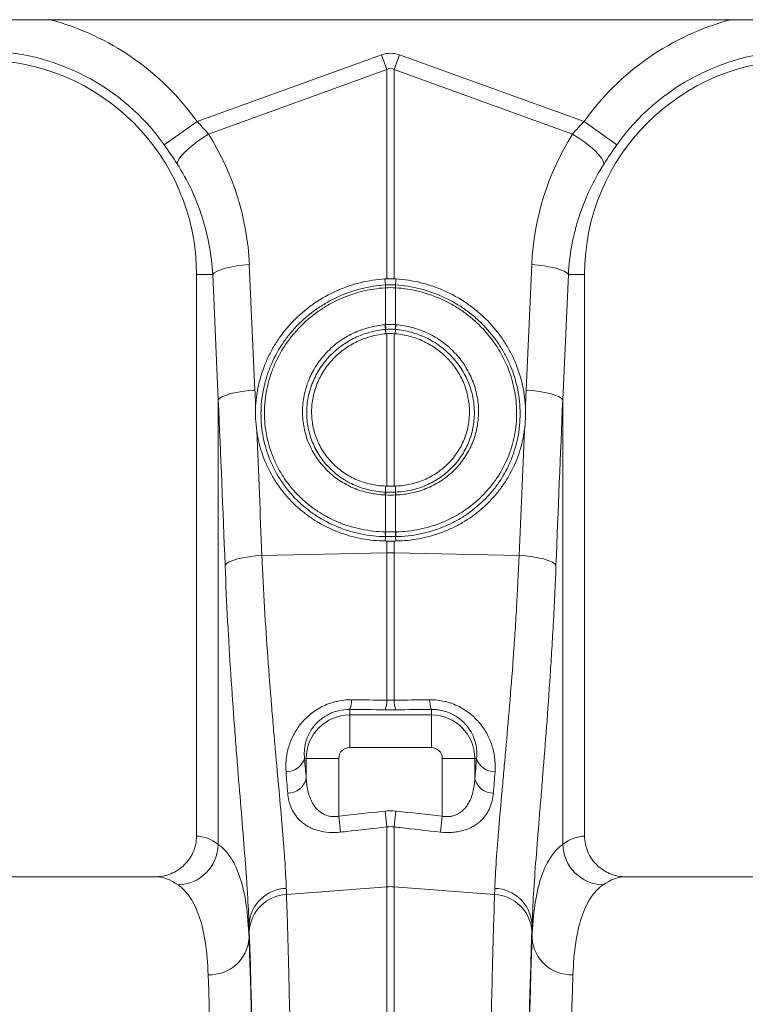
# Model space of a CAD drawing. Units: millimetres. Extents: x -8874 to -2347, y 10743 to 19159.
# Drawn here: x -5661 to -5483, y 17269 to 17510 of the extents above; entities that cross this region are included whole.
import ezdxf

# ---------------------------------------------------------------- set-up
doc = ezdxf.new("R2010")
doc.units = ezdxf.units.MM
doc.linetypes.add('SLD-SOLID', pattern=[0])
doc.layers.add('ACO_DRAINAGE', color=7, linetype='SLD-SOLID')

# ---------------------------------------------------------------- blocks, each defined once
blk = doc.blocks.new('ACO - 32834 - FRONT')
at = {"layer": 'ACO_DRAINAGE', "linetype": 'Continuous', "lineweight": 0}
for p, q in [((1000, 939.9), (-1000, 939.9)), ((652.63, 914.95), (697.82, 931.29)), ((697.82, 931.29), (699.13, 927.68)), ((700.87, 927.68), (702.18, 931.29)), ((702.18, 931.29), (747.37, 914.95)), ((699.13, 927.68), (655.43, 911.87)), ((699.13, 876.44), (699.13, 927.68)), ((700.87, 927.68), (700.87, 876.44)), ((744.57, 911.87), (700.87, 927.68)), ((644.61, 909.24), (652.63, 914.95)), ((755.39, 909.24), (747.37, 914.95)), ((653.91, 910.9), (655.43, 911.87)), ((746.09, 910.9), (744.57, 911.87)), ((651.16, 908.84), (652.47, 909.88)), ((652.47, 909.88), (653.91, 910.9)), ((747.53, 909.88), (746.09, 910.9)), ((748.84, 908.84), (747.53, 909.88)), ((648.36, 905.99), (649.07, 906.87)), ((649.07, 906.87), (650.01, 907.83)), ((650.01, 907.83), (651.16, 908.84)), ((749.99, 907.83), (748.84, 908.84)), ((750.93, 906.87), (749.99, 907.83)), ((751.64, 905.99), (750.93, 906.87)), ((647.74, 904.6), (647.91, 905.23)), ((647.91, 905.23), (648.36, 905.99)), ((752.09, 905.23), (751.64, 905.99)), ((752.26, 904.6), (752.09, 905.23)), ((656.46, 877.5), (656.86, 877.91)), ((656.86, 877.91), (657.53, 878.3)), ((657.53, 878.3), (658.43, 878.68)), ((658.43, 878.68), (659.54, 879.02)), ((659.54, 879.02), (660.83, 879.32)), ((660.83, 879.32), (662.27, 879.58)), ((662.27, 879.58), (663.82, 879.77)), ((663.82, 879.77), (665.43, 879.91)), ((665.43, 879.91), (666.81, 849.2)), ((733.19, 849.2), (734.57, 879.91)), ((736.18, 879.77), (734.57, 879.91)), ((737.73, 879.58), (736.18, 879.77)), ((739.17, 879.32), (737.73, 879.58)), ((740.46, 879.02), (739.17, 879.32)), ((741.57, 878.68), (740.46, 879.02)), ((742.47, 878.3), (741.57, 878.68)), ((743.14, 877.91), (742.47, 878.3)), ((743.54, 877.5), (743.14, 877.91)), ((656.46, 877.5), (652.5, 877.5)), ((652.5, 877.5), (652.5, 739.99)), ((657.83, 846.79), (656.46, 877.5)), ((698.76, 874.94), (698.63, 876.41)), ((701.24, 874.94), (701.37, 876.41)), ((743.54, 877.5), (742.17, 846.79)), ((743.54, 877.5), (747.5, 877.5)), ((747.5, 739.99), (747.5, 877.5)), ((698.78, 865.22), (698.78, 874.25)), ((701.22, 874.25), (701.22, 865.22)), ((698.8, 864.04), (698.86, 862.97)), ((701.2, 864.04), (701.14, 862.97)), ((699.13, 825.68), (699.13, 862.99)), ((700.87, 862.99), (700.87, 825.68)), ((662.2, 848.62), (663.64, 848.87)), ((663.64, 848.87), (665.19, 849.07)), ((665.19, 849.07), (666.81, 849.2)), ((734.81, 849.07), (733.19, 849.2)), ((736.36, 848.87), (734.81, 849.07)), ((737.8, 848.62), (736.36, 848.87)), ((657.83, 846.79), (658.24, 847.2)), ((657.83, 737.93), (657.83, 846.79)), ((658.24, 847.2), (658.9, 847.6)), ((658.9, 847.6), (659.8, 847.97)), ((659.8, 847.97), (660.91, 848.32)), ((660.91, 848.32), (662.2, 848.62)), ((739.09, 848.32), (737.8, 848.62)), ((740.2, 847.97), (739.09, 848.32)), ((741.1, 847.6), (740.2, 847.97)), ((741.76, 847.2), (741.1, 847.6)), ((742.17, 846.79), (741.76, 847.2)), ((742.17, 846.79), (742.17, 737.93)), ((698.78, 824.21), (698.77, 825.69)), ((701.22, 824.21), (701.23, 825.69)), ((698.78, 823.51), (698.7, 823.52)), ((698.78, 824.21), (698.86, 824.21)), ((698.78, 814.49), (698.78, 823.51)), ((701.14, 824.21), (701.22, 824.21)), ((701.3, 823.52), (701.22, 823.51)), ((701.22, 823.51), (701.22, 814.49)), ((698.77, 813.31), (698.72, 812.24)), ((701.23, 813.31), (701.28, 812.24)), ((699.13, 809.35), (699.13, 812.23)), ((700.87, 812.23), (700.87, 809.35)), ((661.42, 807.49), (662.53, 807.83)), ((662.53, 807.83), (663.84, 808.13)), ((663.84, 808.13), (665.29, 808.38)), ((665.29, 808.38), (666.87, 808.58)), ((666.87, 808.58), (668.51, 808.71)), ((668.51, 808.71), (699.13, 809.35)), ((699.13, 773.25), (699.13, 809.35)), ((700.87, 809.35), (700.87, 773.25)), ((731.49, 808.71), (700.87, 809.35)), ((733.13, 808.58), (731.49, 808.71)), ((734.71, 808.38), (733.13, 808.58)), ((736.16, 808.13), (734.71, 808.38)), ((737.47, 807.83), (736.16, 808.13)), ((738.58, 807.49), (737.47, 807.83)), ((659.5, 806.3), (659.88, 806.71)), ((659.88, 806.71), (660.53, 807.11)), ((660.53, 807.11), (661.42, 807.49)), ((739.47, 807.11), (738.58, 807.49)), ((740.12, 806.71), (739.47, 807.11)), ((740.5, 806.3), (740.12, 806.71)), ((690, 771), (690, 769.64)), ((690, 761.67), (690, 769.64)), ((690, 769.64), (710, 769.64)), ((710, 771), (710, 769.64)), ((710, 761.67), (710, 769.64)), ((710, 761.67), (690, 761.67)), ((678.95, 759), (679.36, 759)), ((687.33, 759), (679.36, 759)), ((679.36, 754), (679.36, 759)), ((687.33, 759), (687.33, 744.83)), ((712.67, 759), (720.64, 759)), ((712.67, 744.83), (712.67, 759)), ((720.64, 759), (720.64, 754)), ((721.05, 759), (720.64, 759)), ((699.13, 742.23), (698.69, 746.11)), ((701.31, 746.11), (700.87, 742.23)), ((687.77, 740.94), (687.33, 744.83)), ((712.67, 744.83), (712.23, 740.94)), ((699.13, 727.56), (699.13, 742.23)), ((700.87, 742.23), (700.87, 727.56)), ((642.35, 730), (557.65, 730)), ((842.35, 730), (757.65, 730)), ((674.53, 725.63), (699.13, 727.56)), ((699.13, 492), (699.13, 727.56)), ((700.87, 727.56), (700.87, 492)), ((725.47, 725.63), (700.87, 727.56)), ((665.35, 718.38), (665.35, 715.01)), ((734.65, 715.01), (734.65, 718.38))]:
    blk.add_line(p, q, dxfattribs=at)
for centre, radius, start, end in [((600, 877.5), 64.59, 35.4327, 75.0244), ((800, 877.5), 64.59, 104.9756, 144.5673), ((600, 877.5), 54.75, 35.4327, 144.5673), ((800, 877.5), 54.75, 35.4327, 144.5673), ((600, 877.5), 52.5, 0, 180), ((800, 877.5), 52.5, 0, 180), ((703.71, 874.57), 4.96, 175.7257, 183.7577), ((703.7, 874.56), 4.93, 175.5878, 183.6644), ((696.3, 874.56), 4.93, 356.3356, 4.4122), ((696.29, 874.57), 4.96, 356.2423, 4.2743), ((706.85, 865.59), 8.2, 182.6306, 190.9313), ((706.83, 865.55), 8.06, 182.3058, 190.7577), ((693.17, 865.55), 8.06, 349.2423, 357.6942), ((693.15, 865.59), 8.2, 349.0687, 357.3694), ((702.53, 823.41), 3.84, 167.8938, 178.4189), ((702.61, 823.41), 3.83, 167.8718, 178.4038), ((697.39, 823.41), 3.83, 1.5962, 12.1282), ((697.47, 823.41), 3.84, 1.5811, 12.1062), ((704.83, 814.12), 6.12, 176.5615, 187.6362), ((704.92, 814.13), 6.15, 176.6941, 187.7095), ((695.08, 814.13), 6.15, 352.2905, 3.3059), ((695.17, 814.12), 6.12, 352.3638, 3.4385), ((700, 768.11), 41.25, 88.7893, 91.2107), ((684.51, 773.23), 5.92, 337.8494, 1.2116), ((693.28, 773.13), 5.84, 337.7027, 1.1829), ((706.72, 773.13), 5.84, 178.8171, 202.2973), ((715.49, 773.23), 5.92, 178.7884, 202.1506), ((690, 759), 10.64, 90, 180), ((710, 759), 10.64, 0, 90), ((690, 759), 2.67, 90, 180), ((710, 759), 2.67, 0, 90), ((674.52, 760.35), 4.64, 268.6286, 343.0743), ((725.48, 760.35), 4.64, 196.9257, 271.3714), ((674.85, 755.18), 4.67, 269.6303, 345.3904), ((725.15, 755.18), 4.67, 194.6096, 270.3697), ((647.68, 738.16), 10.15, 271.687, 358.7104), ((752.32, 738.16), 10.15, 181.2896, 268.313), ((674.78, 717.73), 9.45, 91.8216, 176.1102), ((700, 716.43), 11.16, 85.5196, 94.4804), ((725.22, 717.73), 9.45, 3.8898, 88.1784), ((674.9, 716.13), 9.51, 92.186, 176.5324), ((725.1, 716.13), 9.51, 3.4676, 87.814), ((655.75, 715.63), 9.62, 267.6387, 356.2956), ((744.25, 715.63), 9.62, 183.7044, 272.3613)]:
    blk.add_arc(centre, radius, start, end, dxfattribs=at)
for centre, major_axis, ratio, start_param, end_param in [((700, 828.34), (0, -103.34), 0.241922, 3.054326, 3.228859), ((700, 828.34), (0, 99.71), 0.100291, 6.195919, 6.370452), ((600.17, 877.04), (-22.24, 61.5), 0.998907, 4.409715, 4.927633), ((799.83, 877.04), (22.24, 61.5), 0.998907, 1.355552, 1.87347), ((164.55, 312.37), (48.78, 2053.76), 0.247186, 4.980724, 4.982717), ((1235.45, 312.37), (-48.78, 2053.76), 0.247186, 1.300468, 1.302462), ((165.43, 309.96), (47.7, 2053.76), 0.242345, 4.962101, 4.982475), ((1234.57, 309.96), (-47.7, 2053.76), 0.242345, 1.300711, 1.321085), ((164.55, 312.37), (48.78, 2053.76), 0.247186, 4.962343, 4.977672), ((1235.45, 312.37), (-48.78, 2053.76), 0.247186, 1.305514, 1.320842), ((686.91, 839.61), (0, 121.56), 0.087491, 2.295839, 2.352209), ((713.09, 839.61), (0, 121.56), 0.087491, 3.930977, 3.987346), ((652.19, 492), (0, 248), 0.176327, 6.153961, 6.276183), ((747.81, 492), (0, 248), 0.176327, 0.007002, 0.129224), ((642.35, 492), (0, 238), 0.183736, 6.153961, 6.283185), ((757.65, 492), (0, 238), 0.183736, 0, 0.129224), ((666.47, 839.61), (0, 137.1), 0.017455, 2.655834, 2.682643), ((663.47, 492), (0, 250.64), 0.017455, 4.712389, 5.824235), ((736.53, 492), (0, 250.64), 0.017455, 0.45895, 1.570796), ((733.53, 839.61), (0, 137.1), 0.017455, 3.600543, 3.627352), ((663.46, 492), (0, 248), 0.017455, 4.712389, 5.830394), ((736.54, 492), (0, 248), 0.017455, 0.452791, 1.570796), ((653.46, 492), (0, 238), 0.018188, 4.712389, 5.830394), ((746.54, 492), (0, 238), 0.018188, 0.452791, 1.570796)]:
    blk.add_ellipse(centre, major_axis=major_axis, ratio=ratio, start_param=start_param, end_param=end_param, dxfattribs=at)
for points in [[(652.63, 914.95), (653.62, 913.95), (654.55, 912.92), (655.43, 911.87)], [(744.57, 911.87), (745.45, 912.92), (746.38, 913.95), (747.37, 914.95)], [(647.74, 904.6), (646.75, 906.14), (645.71, 907.68), (644.61, 909.24)], [(755.39, 909.24), (754.29, 907.68), (753.25, 906.14), (752.26, 904.6)], [(698.63, 876.41), (698.8, 876.42), (698.96, 876.43), (699.13, 876.44)], [(699.13, 876.44), (699.71, 876.45), (700.29, 876.45), (700.87, 876.44)], [(700.87, 876.44), (701.04, 876.43), (701.2, 876.42), (701.37, 876.41)], [(698.76, 874.94), (698.76, 874.94), (698.76, 874.94), (698.76, 874.94)], [(698.76, 874.94), (698.77, 874.94), (698.78, 874.94), (698.78, 874.94)], [(698.78, 874.25), (698.77, 874.25), (698.77, 874.24), (698.76, 874.24)], [(698.78, 874.94), (699.59, 874.99), (700.41, 874.99), (701.22, 874.94)], [(701.22, 874.25), (700.41, 874.29), (699.59, 874.29), (698.78, 874.25)], [(701.22, 874.94), (701.22, 874.94), (701.23, 874.94), (701.24, 874.94)], [(701.24, 874.24), (701.23, 874.24), (701.23, 874.25), (701.22, 874.25)], [(701.24, 874.94), (701.24, 874.94), (701.24, 874.94), (701.24, 874.94)], [(698.66, 865.21), (698.7, 865.22), (698.74, 865.22), (698.78, 865.22)], [(698.78, 865.22), (699.59, 865.28), (700.41, 865.28), (701.22, 865.22)], [(698.91, 864.04), (698.88, 864.04), (698.84, 864.04), (698.8, 864.04)], [(698.8, 864.04), (698.8, 864.04), (698.8, 864.04), (698.8, 864.04)], [(701.09, 864.04), (700.36, 864.1), (699.64, 864.1), (698.91, 864.04)], [(701.2, 864.04), (701.16, 864.04), (701.12, 864.04), (701.09, 864.04)], [(701.2, 864.04), (701.2, 864.04), (701.2, 864.04), (701.2, 864.04)], [(701.22, 865.22), (701.26, 865.22), (701.3, 865.22), (701.34, 865.21)], [(698.86, 862.97), (698.95, 862.98), (699.04, 862.98), (699.13, 862.99)], [(700.87, 862.99), (700.29, 863.03), (699.71, 863.03), (699.13, 862.99)], [(700.87, 862.99), (700.96, 862.98), (701.05, 862.98), (701.14, 862.97)], [(698.77, 825.69), (698.89, 825.68), (699.01, 825.68), (699.13, 825.68)], [(699.13, 825.68), (699.71, 825.66), (700.29, 825.66), (700.87, 825.68)], [(701.23, 825.69), (701.11, 825.68), (700.99, 825.68), (700.87, 825.68)], [(701.22, 823.51), (700.41, 823.49), (699.59, 823.49), (698.78, 823.51)], [(698.86, 824.21), (699.62, 824.19), (700.38, 824.19), (701.14, 824.21)], [(698.72, 814.49), (698.74, 814.49), (698.76, 814.49), (698.78, 814.49)], [(698.83, 813.31), (698.81, 813.31), (698.79, 813.31), (698.77, 813.31)], [(698.77, 813.31), (698.77, 813.31), (698.77, 813.31), (698.77, 813.31)], [(698.78, 814.49), (699.59, 814.48), (700.41, 814.48), (701.22, 814.49)], [(701.17, 813.31), (700.39, 813.3), (699.61, 813.3), (698.83, 813.31)], [(701.23, 813.31), (701.21, 813.31), (701.19, 813.31), (701.17, 813.31)], [(701.22, 814.49), (701.24, 814.49), (701.26, 814.49), (701.28, 814.49)], [(701.23, 813.31), (701.23, 813.31), (701.23, 813.31), (701.23, 813.31)], [(698.72, 812.24), (698.85, 812.23), (698.99, 812.23), (699.13, 812.23)], [(699.13, 812.23), (699.71, 812.23), (700.29, 812.23), (700.87, 812.23)], [(701.28, 812.24), (701.15, 812.23), (701.01, 812.23), (700.87, 812.23)], [(690.44, 773.35), (693.33, 773.32), (696.23, 773.29), (699.13, 773.25)], [(699.13, 773.25), (699.71, 773.23), (700.29, 773.23), (700.87, 773.25)], [(700.87, 773.25), (703.77, 773.29), (706.67, 773.32), (709.56, 773.35)], [(698.69, 770.91), (695.8, 770.94), (692.9, 770.97), (690, 771)], [(701.31, 770.91), (700.44, 770.91), (699.56, 770.91), (698.69, 770.91)], [(710, 771), (707.1, 770.97), (704.2, 770.94), (701.31, 770.91)], [(674.82, 750.51), (674.68, 752.2), (674.54, 753.94), (674.41, 755.72)], [(725.59, 755.72), (725.46, 753.94), (725.32, 752.2), (725.18, 750.51)], [(687.33, 744.83), (691.12, 745.26), (694.91, 745.68), (698.69, 746.11)], [(698.69, 746.11), (699.56, 746.21), (700.44, 746.21), (701.31, 746.11)], [(701.31, 746.11), (705.09, 745.68), (708.88, 745.26), (712.67, 744.83)], [(689.19, 741.1), (688.72, 741.04), (688.24, 740.99), (687.77, 740.94)], [(699.13, 742.23), (695.82, 741.85), (692.5, 741.47), (689.19, 741.1)], [(700.87, 742.23), (700.29, 742.31), (699.71, 742.31), (699.13, 742.23)], [(674.48, 727.18), (674.49, 726.65), (674.51, 726.13), (674.53, 725.63)], [(725.47, 725.63), (725.49, 726.13), (725.51, 726.65), (725.52, 727.18)]]:
    blk.add_open_spline(points, degree=3, dxfattribs=at)
for points, knots in [([(656.46, 877.5), (656.33, 879.92), (656.05, 882.3), (655.18, 886.99), (654.6, 889.3), (653.51, 892.71), (653.11, 893.84), (652.23, 896.08), (651.75, 897.19), (650.21, 900.46), (649.04, 902.56), (647.74, 904.6)], [0, 0, 0, 0, 0.25, 0.25, 0.5, 0.5, 0.625, 0.625, 0.75, 0.75, 1, 1, 1, 1]), ([(752.26, 904.6), (750.96, 902.56), (749.8, 900.47), (747.77, 896.16), (746.89, 893.95), (745.79, 890.54), (745.46, 889.39), (744.87, 887.06), (744.61, 885.87), (743.95, 882.32), (743.67, 879.92), (743.54, 877.5)], [0, 0, 0, 0, 0.25, 0.25, 0.5, 0.5, 0.625, 0.625, 0.75, 0.75, 1, 1, 1, 1]), ([(666.98, 845.25), (667.03, 846.24), (667.13, 847.23), (667.43, 849.22), (667.63, 850.2), (668.34, 853.1), (669, 854.98), (670.04, 857.26), (670.26, 857.71), (670.73, 858.61), (670.97, 859.06), (671.73, 860.38), (672.27, 861.23), (674, 863.7), (675.31, 865.24), (677.12, 867.02), (677.5, 867.38), (678.26, 868.06), (678.65, 868.39), (679.83, 869.36), (680.64, 869.97), (683.16, 871.68), (684.94, 872.67), (688.7, 874.35), (690.63, 875.01), (694.57, 875.97), (696.58, 876.28), (698.63, 876.41)], [0, 0, 0, 0, 0.0625, 0.0625, 0.125, 0.125, 0.25, 0.25, 0.28125, 0.28125, 0.3125, 0.3125, 0.375, 0.375, 0.5, 0.5, 0.53125, 0.53125, 0.5625, 0.5625, 0.625, 0.625, 0.75, 0.75, 0.875, 0.875, 1, 1, 1, 1]), ([(701.37, 876.41), (703.42, 876.28), (705.43, 875.97), (708.39, 875.25), (709.37, 874.96), (710.82, 874.46), (711.3, 874.29), (712.26, 873.91), (712.73, 873.71), (715.07, 872.67), (716.85, 871.67), (719.37, 869.96), (720.18, 869.35), (721.37, 868.38), (721.76, 868.05), (722.52, 867.36), (722.89, 867.01), (724.7, 865.23), (726, 863.69), (727.74, 861.22), (728.28, 860.37), (729.29, 858.61), (729.75, 857.71), (731, 854.98), (731.66, 853.1), (732.26, 850.68), (732.36, 850.19), (732.56, 849.2), (732.65, 848.71), (732.87, 847.23), (732.97, 846.24), (733.02, 845.25)], [0, 0, 0, 0, 0.125, 0.125, 0.1875, 0.1875, 0.21875, 0.21875, 0.25, 0.25, 0.375, 0.375, 0.4375, 0.4375, 0.46875, 0.46875, 0.5, 0.5, 0.625, 0.625, 0.6875, 0.6875, 0.75, 0.75, 0.875, 0.875, 0.90625, 0.90625, 0.9375, 0.9375, 1, 1, 1, 1]), ([(698.77, 813.31), (697.75, 813.32), (696.73, 813.39), (694.72, 813.6), (693.73, 813.76), (691.77, 814.16), (690.81, 814.4), (688.89, 814.98), (687.95, 815.32), (685.15, 816.47), (683.4, 817.4), (680.92, 819.03), (680.12, 819.62), (678.58, 820.86), (677.83, 821.53), (675.72, 823.62), (674.47, 825.12), (672.82, 827.56), (672.31, 828.4), (671.36, 830.15), (670.94, 831.04), (669.81, 833.75), (669.24, 835.62), (668.66, 838.51), (668.51, 839.5), (668.32, 841.47), (668.28, 842.46), (668.28, 845.44), (668.48, 847.4), (669.07, 850.3), (669.31, 851.26), (669.89, 853.16), (670.23, 854.11), (671.37, 856.87), (672.3, 858.63), (673.95, 861.13), (674.54, 861.95), (675.81, 863.53), (676.48, 864.28), (678.58, 866.45), (680.1, 867.76), (682.58, 869.51), (683.45, 870.07), (685.2, 871.08), (686.1, 871.54), (688.85, 872.81), (690.75, 873.49), (694.72, 874.49), (696.73, 874.81), (698.76, 874.94)], [0, 0, 0, 0, 0.03125, 0.03125, 0.0625, 0.0625, 0.09375, 0.09375, 0.125, 0.125, 0.1875, 0.1875, 0.21875, 0.21875, 0.25, 0.25, 0.3125, 0.3125, 0.34375, 0.34375, 0.375, 0.375, 0.4375, 0.4375, 0.46875, 0.46875, 0.5, 0.5, 0.5625, 0.5625, 0.59375, 0.59375, 0.625, 0.625, 0.6875, 0.6875, 0.71875, 0.71875, 0.75, 0.75, 0.8125, 0.8125, 0.84375, 0.84375, 0.875, 0.875, 0.9375, 0.9375, 1, 1, 1, 1]), ([(698.76, 874.24), (696.78, 874.12), (694.83, 873.81), (690.98, 872.84), (689.12, 872.18), (686.45, 870.95), (685.58, 870.5), (683.87, 869.52), (683.03, 868.98), (680.62, 867.27), (679.14, 866.01), (677.1, 863.9), (676.45, 863.17), (675.22, 861.64), (674.64, 860.85), (673.04, 858.41), (672.13, 856.71), (671.02, 854.02), (670.69, 853.1), (670.13, 851.26), (669.89, 850.32), (669.33, 847.51), (669.13, 845.61), (669.12, 842.72), (669.17, 841.76), (669.36, 839.85), (669.5, 838.89), (670.06, 836.08), (670.62, 834.27), (671.72, 831.64), (672.13, 830.78), (673.04, 829.09), (673.54, 828.27), (675.15, 825.91), (676.36, 824.45), (678.42, 822.43), (679.14, 821.78), (680.64, 820.57), (681.42, 820.01), (683.83, 818.43), (685.53, 817.53), (688.24, 816.42), (689.16, 816.09), (691.02, 815.53), (691.96, 815.3), (694.81, 814.72), (696.74, 814.51), (698.72, 814.49)], [0, 0, 0, 0, 0.0625, 0.0625, 0.125, 0.125, 0.15625, 0.15625, 0.1875, 0.1875, 0.25, 0.25, 0.28125, 0.28125, 0.3125, 0.3125, 0.375, 0.375, 0.40625, 0.40625, 0.4375, 0.4375, 0.5, 0.5, 0.53125, 0.53125, 0.5625, 0.5625, 0.625, 0.625, 0.65625, 0.65625, 0.6875, 0.6875, 0.75, 0.75, 0.78125, 0.78125, 0.8125, 0.8125, 0.875, 0.875, 0.90625, 0.90625, 0.9375, 0.9375, 1, 1, 1, 1]), ([(701.24, 874.94), (702.25, 874.87), (703.27, 874.76), (705.28, 874.45), (706.27, 874.24), (709.21, 873.5), (711.11, 872.83), (713.43, 871.76), (713.89, 871.54), (714.79, 871.07), (715.23, 870.83), (716.55, 870.07), (717.4, 869.52), (719.04, 868.36), (719.84, 867.75), (720.99, 866.76), (721.36, 866.42), (722.1, 865.73), (722.46, 865.37), (724.23, 863.56), (725.48, 862), (727.13, 859.5), (727.64, 858.64), (728.34, 857.31), (728.57, 856.86), (729, 855.95), (729.2, 855.49), (730.15, 853.19), (730.73, 851.31), (731.32, 848.4), (731.47, 847.41), (731.67, 845.43), (731.72, 844.44), (731.72, 842.45), (731.68, 841.47), (731.49, 839.51), (731.35, 838.54), (730.97, 836.63), (730.73, 835.68), (730.16, 833.8), (729.82, 832.86), (728.68, 830.13), (727.75, 828.41), (726.11, 825.97), (725.52, 825.18), (724.25, 823.66), (723.58, 822.93), (721.47, 820.85), (719.94, 819.61), (717.46, 817.96), (716.59, 817.45), (714.82, 816.51), (713.92, 816.09), (711.17, 814.95), (709.26, 814.37), (706.28, 813.76), (705.28, 813.6), (703.27, 813.39), (702.25, 813.32), (701.23, 813.31)], [0, 0, 0, 0, 0.03125, 0.03125, 0.0625, 0.0625, 0.125, 0.125, 0.140625, 0.140625, 0.15625, 0.15625, 0.1875, 0.1875, 0.21875, 0.21875, 0.234375, 0.234375, 0.25, 0.25, 0.3125, 0.3125, 0.34375, 0.34375, 0.359375, 0.359375, 0.375, 0.375, 0.4375, 0.4375, 0.46875, 0.46875, 0.5, 0.5, 0.53125, 0.53125, 0.5625, 0.5625, 0.59375, 0.59375, 0.625, 0.625, 0.6875, 0.6875, 0.71875, 0.71875, 0.75, 0.75, 0.8125, 0.8125, 0.84375, 0.84375, 0.875, 0.875, 0.9375, 0.9375, 0.96875, 0.96875, 1, 1, 1, 1]), ([(701.28, 814.49), (702.27, 814.5), (703.25, 814.56), (705.21, 814.77), (706.18, 814.92), (709.07, 815.51), (710.92, 816.07), (713.6, 817.18), (714.48, 817.59), (716.19, 818.49), (717.03, 818.99), (719.45, 820.58), (720.93, 821.79), (722.97, 823.8), (723.62, 824.51), (724.86, 825.99), (725.43, 826.75), (727.03, 829.12), (727.93, 830.78), (729.03, 833.43), (729.36, 834.34), (729.91, 836.16), (730.14, 837.08), (730.51, 838.94), (730.65, 839.88), (730.83, 841.77), (730.88, 842.73), (730.87, 844.66), (730.82, 845.62), (730.62, 847.54), (730.48, 848.5), (729.9, 851.32), (729.34, 853.15), (728.42, 855.38), (728.22, 855.83), (727.8, 856.71), (727.58, 857.14), (726.9, 858.43), (726.4, 859.27), (724.8, 861.69), (723.58, 863.21), (721.87, 864.97), (721.52, 865.32), (720.8, 865.99), (720.43, 866.32), (719.31, 867.27), (718.54, 867.87), (716.94, 869), (716.12, 869.52), (714.84, 870.26), (714.41, 870.5), (713.53, 870.95), (713.08, 871.17), (710.83, 872.2), (708.98, 872.85), (706.13, 873.57), (705.17, 873.77), (703.22, 874.07), (702.23, 874.18), (701.24, 874.24)], [0, 0, 0, 0, 0.03125, 0.03125, 0.0625, 0.0625, 0.125, 0.125, 0.15625, 0.15625, 0.1875, 0.1875, 0.25, 0.25, 0.28125, 0.28125, 0.3125, 0.3125, 0.375, 0.375, 0.40625, 0.40625, 0.4375, 0.4375, 0.46875, 0.46875, 0.5, 0.5, 0.53125, 0.53125, 0.5625, 0.5625, 0.625, 0.625, 0.640625, 0.640625, 0.65625, 0.65625, 0.6875, 0.6875, 0.75, 0.75, 0.765625, 0.765625, 0.78125, 0.78125, 0.8125, 0.8125, 0.84375, 0.84375, 0.859375, 0.859375, 0.875, 0.875, 0.9375, 0.9375, 0.96875, 0.96875, 1, 1, 1, 1]), ([(698.7, 823.52), (697.33, 823.56), (695.99, 823.73), (694.01, 824.17), (693.36, 824.35), (692.09, 824.76), (691.46, 824.99), (690.24, 825.51), (689.65, 825.8), (688.48, 826.44), (687.9, 826.79), (686.25, 827.91), (685.24, 828.76), (683.85, 830.15), (683.41, 830.64), (682.57, 831.67), (682.18, 832.2), (681.09, 833.84), (680.47, 834.99), (679.72, 836.81), (679.5, 837.43), (679.12, 838.7), (678.96, 839.33), (678.71, 840.62), (678.61, 841.27), (678.49, 842.58), (678.45, 843.24), (678.45, 844.56), (678.49, 845.23), (678.62, 846.55), (678.72, 847.21), (679.1, 849.15), (679.48, 850.42), (680.11, 851.96), (680.24, 852.26), (680.52, 852.87), (680.67, 853.17), (681.13, 854.07), (681.47, 854.64), (682.56, 856.32), (683.38, 857.38), (684.78, 858.85), (685.27, 859.32), (686.29, 860.21), (686.81, 860.63), (687.9, 861.42), (688.47, 861.79), (689.63, 862.48), (690.23, 862.81), (692.08, 863.69), (693.35, 864.16), (695.3, 864.69), (695.96, 864.84), (697.3, 865.07), (697.98, 865.16), (698.66, 865.21)], [0, 0, 0, 0, 0.0625, 0.0625, 0.09375, 0.09375, 0.125, 0.125, 0.15625, 0.15625, 0.1875, 0.1875, 0.25, 0.25, 0.28125, 0.28125, 0.3125, 0.3125, 0.375, 0.375, 0.40625, 0.40625, 0.4375, 0.4375, 0.46875, 0.46875, 0.5, 0.5, 0.53125, 0.53125, 0.5625, 0.5625, 0.625, 0.625, 0.640625, 0.640625, 0.65625, 0.65625, 0.6875, 0.6875, 0.75, 0.75, 0.78125, 0.78125, 0.8125, 0.8125, 0.84375, 0.84375, 0.875, 0.875, 0.9375, 0.9375, 0.96875, 0.96875, 1, 1, 1, 1]), ([(698.8, 864.04), (698.15, 863.98), (697.5, 863.9), (696.22, 863.67), (695.59, 863.53), (693.72, 863.02), (692.51, 862.57), (690.74, 861.73), (690.16, 861.42), (689.05, 860.76), (688.51, 860.4), (687.47, 859.64), (686.97, 859.24), (686, 858.39), (685.53, 857.94), (684.19, 856.53), (683.4, 855.53), (682.36, 853.93), (682.04, 853.38), (681.45, 852.24), (681.18, 851.66), (680.46, 849.89), (680.1, 848.69), (679.73, 846.83), (679.64, 846.2), (679.51, 844.94), (679.48, 844.31), (679.47, 842.41), (679.6, 841.16), (679.96, 839.32), (680.11, 838.72), (680.47, 837.51), (680.68, 836.92), (681.39, 835.19), (681.98, 834.09), (683.01, 832.52), (683.39, 832.01), (684.19, 831.03), (684.61, 830.57), (685.93, 829.23), (686.9, 828.43), (688.47, 827.36), (689.02, 827.02), (690.14, 826.41), (690.71, 826.13), (691.87, 825.63), (692.46, 825.41), (693.68, 825.01), (694.3, 824.84), (696.2, 824.42), (697.48, 824.26), (698.78, 824.21)], [0, 0, 0, 0, 0.03125, 0.03125, 0.0625, 0.0625, 0.125, 0.125, 0.15625, 0.15625, 0.1875, 0.1875, 0.21875, 0.21875, 0.25, 0.25, 0.3125, 0.3125, 0.34375, 0.34375, 0.375, 0.375, 0.4375, 0.4375, 0.46875, 0.46875, 0.5, 0.5, 0.5625, 0.5625, 0.59375, 0.59375, 0.625, 0.625, 0.6875, 0.6875, 0.71875, 0.71875, 0.75, 0.75, 0.8125, 0.8125, 0.84375, 0.84375, 0.875, 0.875, 0.90625, 0.90625, 0.9375, 0.9375, 1, 1, 1, 1]), ([(701.22, 824.21), (701.87, 824.24), (702.52, 824.29), (703.81, 824.45), (704.44, 824.56), (706.31, 824.98), (707.52, 825.37), (709.29, 826.13), (709.87, 826.41), (710.98, 827.02), (711.52, 827.35), (713.08, 828.41), (714.05, 829.22), (715.84, 831.02), (716.63, 831.99), (717.67, 833.55), (717.99, 834.08), (718.58, 835.19), (718.85, 835.76), (719.56, 837.5), (719.92, 838.69), (720.28, 840.53), (720.37, 841.15), (720.49, 842.4), (720.52, 843.03), (720.52, 844.93), (720.4, 846.18), (720.03, 848.04), (719.88, 848.65), (719.51, 849.88), (719.3, 850.48), (718.58, 852.24), (718, 853.36), (716.96, 854.98), (716.58, 855.5), (715.78, 856.52), (715.36, 857), (714.04, 858.4), (713.07, 859.25), (711.5, 860.39), (710.95, 860.75), (709.84, 861.42), (709.27, 861.72), (708.11, 862.28), (707.51, 862.53), (706.3, 862.99), (705.67, 863.19), (703.78, 863.7), (702.5, 863.93), (701.2, 864.04)], [0, 0, 0, 0, 0.03125, 0.03125, 0.0625, 0.0625, 0.125, 0.125, 0.15625, 0.15625, 0.1875, 0.1875, 0.25, 0.25, 0.3125, 0.3125, 0.34375, 0.34375, 0.375, 0.375, 0.4375, 0.4375, 0.46875, 0.46875, 0.5, 0.5, 0.5625, 0.5625, 0.59375, 0.59375, 0.625, 0.625, 0.6875, 0.6875, 0.71875, 0.71875, 0.75, 0.75, 0.8125, 0.8125, 0.84375, 0.84375, 0.875, 0.875, 0.90625, 0.90625, 0.9375, 0.9375, 1, 1, 1, 1]), ([(701.34, 865.21), (702.7, 865.1), (704.04, 864.87), (706.02, 864.33), (706.67, 864.12), (707.94, 863.65), (708.56, 863.38), (709.78, 862.8), (710.38, 862.48), (711.54, 861.79), (712.11, 861.41), (713.76, 860.21), (714.77, 859.32), (716.15, 857.86), (716.59, 857.36), (717.43, 856.3), (717.82, 855.74), (718.91, 854.05), (719.52, 852.88), (720.27, 851.03), (720.49, 850.4), (720.87, 849.12), (721.03, 848.47), (721.42, 846.53), (721.55, 845.22), (721.55, 843.23), (721.51, 842.56), (721.38, 841.25), (721.29, 840.6), (720.91, 838.67), (720.53, 837.42), (719.78, 835.6), (719.49, 835), (718.87, 833.84), (718.54, 833.28), (717.45, 831.64), (716.62, 830.63), (714.75, 828.74), (713.73, 827.9), (712.09, 826.79), (711.52, 826.44), (710.35, 825.8), (709.75, 825.51), (707.9, 824.72), (706.63, 824.31), (704.67, 823.88), (704.01, 823.76), (702.66, 823.59), (701.99, 823.54), (701.3, 823.52)], [0, 0, 0, 0, 0.0625, 0.0625, 0.09375, 0.09375, 0.125, 0.125, 0.15625, 0.15625, 0.1875, 0.1875, 0.25, 0.25, 0.28125, 0.28125, 0.3125, 0.3125, 0.375, 0.375, 0.40625, 0.40625, 0.4375, 0.4375, 0.5, 0.5, 0.53125, 0.53125, 0.5625, 0.5625, 0.625, 0.625, 0.65625, 0.65625, 0.6875, 0.6875, 0.75, 0.75, 0.8125, 0.8125, 0.84375, 0.84375, 0.875, 0.875, 0.9375, 0.9375, 0.96875, 0.96875, 1, 1, 1, 1]), ([(698.77, 825.69), (697.55, 825.73), (696.36, 825.88), (694.61, 826.26), (694.03, 826.42), (692.89, 826.78), (692.32, 826.99), (690.66, 827.7), (689.62, 828.27), (688.15, 829.26), (687.67, 829.62), (686.76, 830.38), (686.31, 830.78), (685.06, 832.04), (684.32, 832.95), (683.34, 834.41), (683.04, 834.92), (682.48, 835.97), (682.23, 836.5), (681.56, 838.13), (681.23, 839.25), (680.89, 840.99), (680.81, 841.58), (680.7, 842.75), (680.67, 843.34), (680.68, 845.1), (680.8, 846.27), (681.27, 848.62), (681.62, 849.75), (682.3, 851.4), (682.55, 851.94), (683.11, 853), (683.42, 853.53), (684.4, 855.04), (685.15, 855.98), (686.4, 857.28), (686.84, 857.7), (687.76, 858.5), (688.23, 858.88), (689.71, 859.94), (690.75, 860.56), (692.39, 861.34), (692.96, 861.58), (694.11, 862), (694.69, 862.19), (696.44, 862.66), (697.64, 862.87), (698.86, 862.97)], [0, 0, 0, 0, 0.0625, 0.0625, 0.09375, 0.09375, 0.125, 0.125, 0.1875, 0.1875, 0.21875, 0.21875, 0.25, 0.25, 0.3125, 0.3125, 0.34375, 0.34375, 0.375, 0.375, 0.4375, 0.4375, 0.46875, 0.46875, 0.5, 0.5, 0.5625, 0.5625, 0.625, 0.625, 0.65625, 0.65625, 0.6875, 0.6875, 0.75, 0.75, 0.78125, 0.78125, 0.8125, 0.8125, 0.875, 0.875, 0.90625, 0.90625, 0.9375, 0.9375, 1, 1, 1, 1]), ([(701.14, 862.97), (702.36, 862.87), (703.55, 862.66), (705.3, 862.19), (705.88, 862.01), (707.02, 861.59), (707.58, 861.35), (709.24, 860.56), (710.28, 859.95), (711.75, 858.89), (712.23, 858.51), (713.14, 857.72), (713.59, 857.3), (714.84, 855.99), (715.59, 855.05), (716.57, 853.54), (716.88, 853.03), (717.44, 851.96), (717.7, 851.42), (718.38, 849.77), (718.72, 848.63), (719.08, 846.89), (719.17, 846.3), (719.29, 845.12), (719.32, 844.53), (719.33, 842.77), (719.23, 841.6), (718.89, 839.85), (718.75, 839.28), (718.41, 838.15), (718.22, 837.6), (717.78, 836.52), (717.53, 835.99), (716.98, 834.95), (716.67, 834.44), (715.69, 832.96), (714.95, 832.05), (713.7, 830.79), (713.27, 830.4), (712.35, 829.64), (711.87, 829.28), (710.39, 828.28), (709.35, 827.71), (707.7, 827), (707.14, 826.79), (705.99, 826.42), (705.4, 826.27), (703.64, 825.88), (702.45, 825.73), (701.23, 825.69)], [0, 0, 0, 0, 0.0625, 0.0625, 0.09375, 0.09375, 0.125, 0.125, 0.1875, 0.1875, 0.21875, 0.21875, 0.25, 0.25, 0.3125, 0.3125, 0.34375, 0.34375, 0.375, 0.375, 0.4375, 0.4375, 0.46875, 0.46875, 0.5, 0.5, 0.5625, 0.5625, 0.59375, 0.59375, 0.625, 0.625, 0.65625, 0.65625, 0.6875, 0.6875, 0.75, 0.75, 0.78125, 0.78125, 0.8125, 0.8125, 0.875, 0.875, 0.90625, 0.90625, 0.9375, 0.9375, 1, 1, 1, 1]), ([(666.98, 845.25), (666.93, 844.24), (666.92, 843.23), (667.01, 841.21), (667.1, 840.2), (667.25, 839.2)], [0, 0, 0, 0, 0.5, 0.5, 1, 1, 1, 1]), ([(733.02, 845.25), (733.07, 844.23), (733.08, 843.22), (732.99, 841.2), (732.9, 840.19), (732.75, 839.2)], [0, 0, 0, 0, 0.5, 0.5, 1, 1, 1, 1]), ([(698.72, 812.24), (696.78, 812.26), (694.88, 812.45), (692.08, 812.97), (691.15, 813.18), (689.78, 813.56), (689.32, 813.7), (688.42, 813.99), (687.96, 814.15), (685.72, 814.98), (684.02, 815.79), (681.59, 817.22), (680.8, 817.73), (679.65, 818.55), (679.27, 818.83), (678.53, 819.41), (678.16, 819.71), (676.37, 821.24), (675.07, 822.58), (673.31, 824.74), (672.75, 825.49), (671.71, 827.04), (671.21, 827.84), (669.86, 830.3), (669.12, 832), (668.24, 834.63), (667.98, 835.53), (667.55, 837.34), (667.38, 838.27), (667.25, 839.2)], [0, 0, 0, 0, 0.125, 0.125, 0.1875, 0.1875, 0.21875, 0.21875, 0.25, 0.25, 0.375, 0.375, 0.4375, 0.4375, 0.46875, 0.46875, 0.5, 0.5, 0.625, 0.625, 0.6875, 0.6875, 0.75, 0.75, 0.875, 0.875, 0.9375, 0.9375, 1, 1, 1, 1]), ([(732.75, 839.2), (732.69, 838.73), (732.61, 838.27), (732.44, 837.35), (732.34, 836.89), (732.02, 835.53), (731.76, 834.64), (730.88, 832), (730.14, 830.3), (729.01, 828.24), (728.77, 827.84), (728.28, 827.04), (728.03, 826.65), (727.25, 825.49), (726.69, 824.74), (724.93, 822.58), (723.62, 821.24), (720.75, 818.78), (719.22, 817.69), (716.79, 816.26), (715.95, 815.82), (714.67, 815.21), (714.24, 815.02), (713.36, 814.65), (712.91, 814.47), (710.67, 813.64), (708.85, 813.14), (705.12, 812.45), (703.22, 812.26), (701.28, 812.24)], [0, 0, 0, 0, 0.03125, 0.03125, 0.0625, 0.0625, 0.125, 0.125, 0.25, 0.25, 0.28125, 0.28125, 0.3125, 0.3125, 0.375, 0.375, 0.5, 0.5, 0.625, 0.625, 0.6875, 0.6875, 0.71875, 0.71875, 0.75, 0.75, 0.875, 0.875, 1, 1, 1, 1]), ([(668.51, 808.71), (668.69, 804.35), (668.91, 800.08), (669.39, 791.76), (669.66, 787.69), (670.24, 779.74), (670.54, 775.86), (670.93, 771.13), (671.01, 770.19), (671.17, 768.33), (671.24, 767.41), (671.48, 764.67), (671.64, 762.89), (672.1, 757.66), (672.41, 754.34), (672.98, 747.99), (673.25, 744.98), (673.55, 741.41), (673.6, 740.7), (673.72, 739.32), (673.77, 738.63), (673.93, 736.61), (674.02, 735.32), (674.27, 731.58), (674.4, 729.28), (674.48, 727.18)], [0, 0, 0, 0, 0.125, 0.125, 0.25, 0.25, 0.375, 0.375, 0.40625, 0.40625, 0.4375, 0.4375, 0.5, 0.5, 0.625, 0.625, 0.75, 0.75, 0.78125, 0.78125, 0.8125, 0.8125, 0.875, 0.875, 1, 1, 1, 1]), ([(725.52, 727.18), (725.6, 729.28), (725.73, 731.57), (726.06, 736.51), (726.27, 739.16), (726.74, 744.82), (727.01, 747.83), (727.44, 752.63), (727.59, 754.28), (727.89, 757.64), (728.05, 759.35), (728.51, 764.57), (728.83, 768.18), (729.44, 775.66), (729.75, 779.53), (730.18, 785.52), (730.32, 787.55), (730.59, 791.68), (730.72, 793.76), (731.09, 800.06), (731.31, 804.35), (731.49, 808.71)], [0, 0, 0, 0, 0.125, 0.125, 0.25, 0.25, 0.375, 0.375, 0.4375, 0.4375, 0.5, 0.5, 0.625, 0.625, 0.75, 0.75, 0.8125, 0.8125, 0.875, 0.875, 1, 1, 1, 1]), ([(665.35, 718.38), (665.27, 720.66), (665.15, 723.15), (664.9, 727.22), (664.81, 728.62), (664.65, 730.81), (664.6, 731.55), (664.49, 733.06), (664.43, 733.82), (664.13, 737.69), (663.87, 740.96), (663.31, 747.82), (663.01, 751.42), (662.55, 757.06), (662.4, 758.99), (662.09, 762.92), (661.94, 764.93), (661.48, 771.04), (661.18, 775.21), (660.62, 783.76), (660.36, 788.12), (659.89, 797.06), (659.68, 801.63), (659.5, 806.3)], [0, 0, 0, 0, 0.125, 0.125, 0.1875, 0.1875, 0.21875, 0.21875, 0.25, 0.25, 0.375, 0.375, 0.5, 0.5, 0.5625, 0.5625, 0.625, 0.625, 0.75, 0.75, 0.875, 0.875, 1, 1, 1, 1]), ([(740.5, 806.3), (740.32, 801.63), (740.11, 797.04), (739.75, 790.28), (739.63, 788.04), (739.43, 784.72), (739.36, 783.62), (739.22, 781.44), (739.15, 780.36), (738.8, 774.99), (738.51, 770.83), (737.9, 762.77), (737.59, 758.88), (737.14, 753.23), (736.99, 751.39), (736.76, 748.67), (736.69, 747.77), (736.54, 745.99), (736.47, 745.11), (736.12, 740.78), (735.85, 737.52), (735.38, 731.38), (735.18, 728.51), (734.85, 723.14), (734.73, 720.66), (734.65, 718.38)], [0, 0, 0, 0, 0.125, 0.125, 0.1875, 0.1875, 0.21875, 0.21875, 0.25, 0.25, 0.375, 0.375, 0.5, 0.5, 0.5625, 0.5625, 0.59375, 0.59375, 0.625, 0.625, 0.75, 0.75, 0.875, 0.875, 1, 1, 1, 1]), ([(674.41, 755.72), (674.34, 756.65), (674.34, 757.61), (674.48, 759.06), (674.55, 759.55), (674.73, 760.53), (674.84, 761.01), (675.11, 761.99), (675.27, 762.47), (675.64, 763.45), (675.86, 763.93), (676.57, 765.37), (677.14, 766.3), (678.18, 767.64), (678.55, 768.07), (679.35, 768.91), (679.78, 769.31), (680.68, 770.06), (681.16, 770.42), (682.17, 771.09), (682.7, 771.4), (683.79, 771.95), (684.35, 772.2), (685.52, 772.62), (686.12, 772.81), (687.95, 773.23), (689.18, 773.37), (690.44, 773.35)], [0, 0, 0, 0, 0.125, 0.125, 0.1875, 0.1875, 0.25, 0.25, 0.3125, 0.3125, 0.375, 0.375, 0.5, 0.5, 0.5625, 0.5625, 0.625, 0.625, 0.6875, 0.6875, 0.75, 0.75, 0.8125, 0.8125, 0.875, 0.875, 1, 1, 1, 1]), ([(709.56, 773.35), (710.82, 773.37), (712.06, 773.23), (713.58, 772.88), (713.88, 772.8), (714.48, 772.62), (714.78, 772.52), (715.66, 772.19), (716.22, 771.95), (717.31, 771.39), (717.83, 771.09), (718.84, 770.42), (719.33, 770.06), (720.69, 768.92), (721.48, 768.08), (722.52, 766.74), (722.84, 766.28), (723.42, 765.35), (723.68, 764.88), (724.15, 763.92), (724.36, 763.44), (724.73, 762.47), (724.89, 761.98), (725.3, 760.5), (725.47, 759.53), (725.66, 757.61), (725.66, 756.66), (725.59, 755.72)], [0, 0, 0, 0, 0.125, 0.125, 0.15625, 0.15625, 0.1875, 0.1875, 0.25, 0.25, 0.3125, 0.3125, 0.375, 0.375, 0.5, 0.5, 0.5625, 0.5625, 0.625, 0.625, 0.6875, 0.6875, 0.75, 0.75, 0.875, 0.875, 1, 1, 1, 1]), ([(690, 771), (689.06, 771.01), (688.14, 770.9), (687, 770.63), (686.77, 770.57), (686.33, 770.43), (686.11, 770.35), (685.47, 770.1), (685.05, 769.92), (684.46, 769.6), (684.27, 769.49), (683.89, 769.26), (683.7, 769.14), (683.16, 768.76), (682.83, 768.5), (682.21, 767.94), (681.92, 767.66), (681.38, 767.06), (681.13, 766.75), (680.46, 765.82), (680.1, 765.19), (679.53, 763.9), (679.32, 763.26), (679.1, 762.32), (679.04, 762.01), (678.95, 761.39), (678.92, 761.08), (678.87, 760.17), (678.89, 759.58), (678.95, 759)], [0, 0, 0, 0, 0.125, 0.125, 0.15625, 0.15625, 0.1875, 0.1875, 0.25, 0.25, 0.28125, 0.28125, 0.3125, 0.3125, 0.375, 0.375, 0.4375, 0.4375, 0.5, 0.5, 0.625, 0.625, 0.75, 0.75, 0.8125, 0.8125, 0.875, 0.875, 1, 1, 1, 1]), ([(721.05, 759), (721.11, 759.58), (721.13, 760.16), (721.07, 761.37), (720.98, 761.99), (720.76, 762.93), (720.67, 763.25), (720.46, 763.89), (720.33, 764.21), (719.91, 765.16), (719.55, 765.79), (718.66, 767.05), (718.13, 767.64), (717.36, 768.33), (717.19, 768.47), (716.86, 768.74), (716.68, 768.87), (716.15, 769.24), (715.77, 769.48), (714.98, 769.9), (714.56, 770.09), (713.69, 770.43), (713.24, 770.57), (712.33, 770.79), (711.87, 770.87), (710.94, 770.98), (710.47, 771), (710, 771)], [0, 0, 0, 0, 0.125, 0.125, 0.25, 0.25, 0.3125, 0.3125, 0.375, 0.375, 0.5, 0.5, 0.625, 0.625, 0.65625, 0.65625, 0.6875, 0.6875, 0.75, 0.75, 0.8125, 0.8125, 0.875, 0.875, 0.9375, 0.9375, 1, 1, 1, 1]), ([(679.36, 754), (679.42, 752.87), (679.57, 751.77), (679.92, 750.44), (679.99, 750.18), (680.17, 749.65), (680.26, 749.39), (680.58, 748.63), (680.82, 748.15), (681.27, 747.45), (681.43, 747.23), (681.78, 746.79), (681.97, 746.58), (682.38, 746.19), (682.6, 746.01), (683.06, 745.67), (683.32, 745.51), (683.85, 745.23), (684.13, 745.11), (684.73, 744.92), (685.04, 744.84), (685.68, 744.75), (686.01, 744.73), (686.67, 744.74), (687, 744.77), (687.33, 744.83)], [0, 0, 0, 0, 0.25, 0.25, 0.3125, 0.3125, 0.375, 0.375, 0.5, 0.5, 0.5625, 0.5625, 0.625, 0.625, 0.6875, 0.6875, 0.75, 0.75, 0.8125, 0.8125, 0.875, 0.875, 0.9375, 0.9375, 1, 1, 1, 1]), ([(712.67, 744.83), (713, 744.77), (713.33, 744.74), (713.99, 744.73), (714.32, 744.75), (714.96, 744.84), (715.27, 744.92), (715.86, 745.11), (716.14, 745.23), (716.67, 745.5), (716.93, 745.66), (717.4, 746), (717.61, 746.19), (718.02, 746.58), (718.21, 746.79), (718.57, 747.22), (718.73, 747.45), (719.17, 748.14), (719.42, 748.63), (719.84, 749.64), (720.01, 750.17), (720.43, 751.77), (720.58, 752.87), (720.64, 754)], [0, 0, 0, 0, 0.0625, 0.0625, 0.125, 0.125, 0.1875, 0.1875, 0.25, 0.25, 0.3125, 0.3125, 0.375, 0.375, 0.4375, 0.4375, 0.5, 0.5, 0.625, 0.625, 0.75, 0.75, 1, 1, 1, 1]), ([(687.77, 740.94), (687.29, 740.88), (686.82, 740.85), (686.11, 740.83), (685.88, 740.83), (685.41, 740.84), (685.17, 740.86), (684.02, 740.94), (683.15, 741.09), (681.91, 741.43), (681.51, 741.56), (680.74, 741.86), (680.38, 742.03), (679.69, 742.39), (679.37, 742.58), (678.75, 743), (678.45, 743.23), (677.64, 743.93), (677.17, 744.44), (676.38, 745.52), (676.04, 746.1), (675.5, 747.3), (675.29, 747.92), (674.98, 749.19), (674.87, 749.84), (674.82, 750.51)], [0, 0, 0, 0, 0.0625, 0.0625, 0.09375, 0.09375, 0.125, 0.125, 0.25, 0.25, 0.3125, 0.3125, 0.375, 0.375, 0.4375, 0.4375, 0.5, 0.5, 0.625, 0.625, 0.75, 0.75, 0.875, 0.875, 1, 1, 1, 1]), ([(725.18, 750.51), (725.13, 749.84), (725.02, 749.19), (724.71, 747.92), (724.5, 747.3), (724.09, 746.4), (723.94, 746.1), (723.61, 745.53), (723.42, 745.25), (722.83, 744.44), (722.36, 743.93), (721.55, 743.23), (721.25, 743), (720.63, 742.58), (720.31, 742.39), (719.62, 742.03), (719.25, 741.86), (718.48, 741.56), (718.09, 741.43), (717.26, 741.2), (716.83, 741.11), (715.95, 740.96), (715.49, 740.9), (714.12, 740.81), (713.18, 740.83), (712.23, 740.94)], [0, 0, 0, 0, 0.125, 0.125, 0.25, 0.25, 0.3125, 0.3125, 0.375, 0.375, 0.5, 0.5, 0.5625, 0.5625, 0.625, 0.625, 0.6875, 0.6875, 0.75, 0.75, 0.8125, 0.8125, 0.875, 0.875, 1, 1, 1, 1]), ([(712.23, 740.94), (708.92, 741.31), (705.61, 741.69), (702.3, 742.07), (701.82, 742.12), (701.35, 742.18), (700.87, 742.23)], [0, 0, 0, 0, 0.01, 0.01, 0.01, 0.01143548, 0.01143548, 0.01143548, 0.01143548]), ([(642.35, 730), (643.01, 730), (643.67, 730.06), (644.63, 730.25), (644.95, 730.33), (645.58, 730.52), (645.9, 730.63), (646.82, 731), (647.4, 731.3), (648.5, 732.02), (649.02, 732.44), (649.97, 733.35), (650.39, 733.86), (650.95, 734.67), (651.12, 734.96), (651.44, 735.54), (651.58, 735.83), (651.97, 736.74), (652.17, 737.37), (652.43, 738.67), (652.5, 739.33), (652.5, 739.99)], [0, 0, 0, 0, 0.125, 0.125, 0.1875, 0.1875, 0.25, 0.25, 0.375, 0.375, 0.5, 0.5, 0.625, 0.625, 0.6875, 0.6875, 0.75, 0.75, 0.875, 0.875, 1, 1, 1, 1]), ([(657.83, 737.93), (659.02, 737.07), (660.06, 735.95), (661.85, 733.18), (662.6, 731.53), (663.83, 727.72), (664.31, 725.55), (665.01, 720.69), (665.24, 717.99), (665.35, 715.01)], [0, 0, 0, 0, 0.25, 0.25, 0.5, 0.5, 0.75, 0.75, 1, 1, 1, 1]), ([(734.65, 715.01), (734.76, 717.99), (734.99, 720.69), (735.69, 725.55), (736.17, 727.72), (737.4, 731.53), (738.15, 733.18), (739.94, 735.95), (740.98, 737.07), (742.17, 737.93)], [0, 0, 0, 0, 0.25, 0.25, 0.5, 0.5, 0.75, 0.75, 1, 1, 1, 1]), ([(747.5, 739.99), (747.5, 739.33), (747.57, 738.67), (747.76, 737.71), (747.84, 737.39), (748.04, 736.76), (748.15, 736.45), (748.54, 735.54), (748.86, 734.96), (749.41, 734.14), (749.61, 733.88), (750.04, 733.37), (750.26, 733.13), (750.97, 732.44), (751.48, 732.03), (752.31, 731.49), (752.6, 731.32), (753.18, 731.01), (753.78, 730.74), (754.4, 730.52), (755.03, 730.33), (755.36, 730.25), (756.33, 730.06), (756.99, 730), (757.65, 730)], [0, 0, 0, 0, 0.125, 0.125, 0.1875, 0.1875, 0.25, 0.25, 0.375, 0.375, 0.4375, 0.4375, 0.5, 0.5, 0.625, 0.625, 0.6875, 0.6875, 0.75, 0.8125, 0.8125, 0.875, 0.875, 1, 1, 1, 1]), ([(655.35, 706.02), (655.24, 708.87), (655.02, 711.46), (654.33, 716.13), (653.86, 718.21), (652.65, 721.87), (651.92, 723.45), (650.17, 726.11), (649.15, 727.19), (647.98, 728.02)], [0, 0, 0, 0, 0.25, 0.25, 0.5, 0.5, 0.75, 0.75, 1, 1, 1, 1]), ([(752.02, 728.02), (750.85, 727.19), (749.83, 726.11), (748.08, 723.45), (747.35, 721.87), (746.14, 718.21), (745.67, 716.13), (744.98, 711.46), (744.76, 708.87), (744.65, 706.02)], [0, 0, 0, 0, 0.25, 0.25, 0.5, 0.5, 0.75, 0.75, 1, 1, 1, 1]), ([(674.53, 725.63), (674.62, 722.93), (674.71, 720.05), (674.85, 715.45), (674.89, 713.87), (674.98, 710.63), (675.02, 708.97), (675.23, 700.47), (675.39, 693.03), (675.61, 680.9), (675.68, 676.69), (675.79, 670.15), (675.82, 667.92), (675.87, 664.52), (675.89, 663.38), (675.92, 661.08), (675.94, 659.93), (676.09, 649.45), (676.2, 639.69), (676.42, 619.27), (676.51, 608.62), (676.61, 596.12), (676.62, 594.72), (676.64, 591.93), (676.65, 590.52), (676.67, 586.31), (676.69, 583.49), (676.74, 574.98), (676.77, 569.26), (676.86, 551.96), (676.9, 540.22), (676.93, 525.3), (676.94, 522.3), (676.95, 516.28), (676.96, 513.26), (676.97, 504.16), (676.97, 498.08), (676.97, 492)], [0, 0, 0, 0, 0.0625, 0.0625, 0.09375, 0.09375, 0.125, 0.125, 0.25, 0.25, 0.3125, 0.3125, 0.34375, 0.34375, 0.359375, 0.359375, 0.375, 0.375, 0.5, 0.5, 0.625, 0.625, 0.640625, 0.640625, 0.65625, 0.65625, 0.6875, 0.6875, 0.75, 0.75, 0.875, 0.875, 0.90625, 0.90625, 0.9375, 0.9375, 1, 1, 1, 1]), ([(723.03, 492), (723.03, 498.08), (723.03, 504.16), (723.04, 513.25), (723.05, 516.28), (723.06, 522.31), (723.07, 525.31), (723.1, 540.25), (723.14, 552), (723.23, 569.35), (723.26, 575.09), (723.31, 583.62), (723.33, 586.45), (723.36, 590.68), (723.37, 592.08), (723.39, 594.88), (723.4, 596.27), (723.49, 608.73), (723.58, 619.36), (723.8, 639.78), (723.91, 649.55), (724.06, 660.05), (724.08, 661.21), (724.11, 663.51), (724.13, 664.65), (724.18, 668.03), (724.21, 670.25), (724.32, 676.77), (724.39, 680.96), (724.61, 693.06), (724.77, 700.49), (724.98, 708.98), (725.02, 710.64), (725.11, 713.87), (725.15, 715.45), (725.29, 720.05), (725.38, 722.93), (725.47, 725.63)], [0, 0, 0, 0, 0.0625, 0.0625, 0.09375, 0.09375, 0.125, 0.125, 0.25, 0.25, 0.3125, 0.3125, 0.34375, 0.34375, 0.359375, 0.359375, 0.375, 0.375, 0.5, 0.5, 0.625, 0.625, 0.640625, 0.640625, 0.65625, 0.65625, 0.6875, 0.6875, 0.75, 0.75, 0.875, 0.875, 0.90625, 0.90625, 0.9375, 0.9375, 1, 1, 1, 1])]:
    blk.add_open_spline(points, degree=3, knots=knots, dxfattribs=at)

msp = doc.modelspace()

# ---------------------------------------------------------------- block references
at = {"layer": 'ACO_DRAINAGE'}
msp.add_blockref('ACO - 32834 - FRONT', (-6270.27, 16570.3), dxfattribs=at)

doc.saveas('drawing.dxf')
